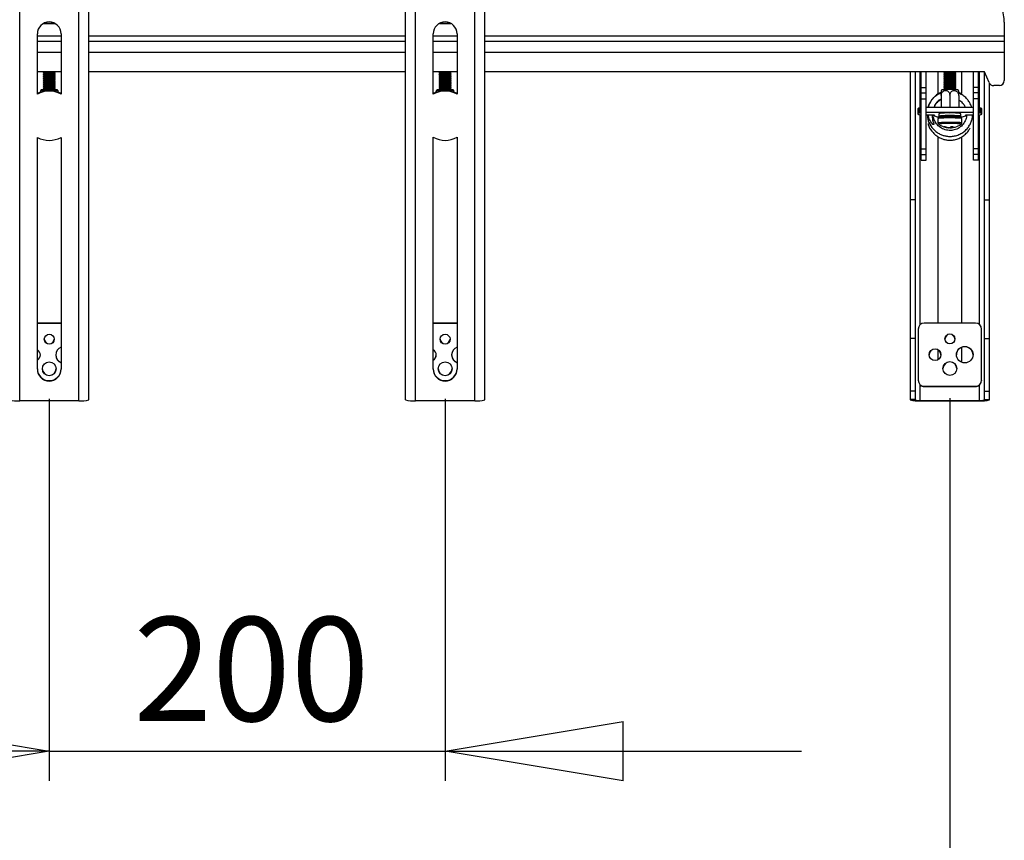
# Model space of a CAD drawing. Extents: x 5 to 292, y 5 to 205.
# Drawn here: x 49 to 82, y 75 to 103 of the extents above; entities that cross this region are included whole.
import ezdxf

# ---------------------------------------------------------------- set-up
doc = ezdxf.new("R2010")
doc.units = 0
doc.layers.get('0').update_dxf_attribs({"linetype": 'CONTINUOUS'})
doc.styles.add('SLDTEXTSTYLE0', font='TXT', dxfattribs={"width": 0.75})
doc.dimstyles.new('SLDDIMSTYLE1', dxfattribs={"dimtxt": 3.5, "dimasz": 6, "dimexe": 0, "dimexo": 0.0625, "dimgap": 0.875, "dimtad": 1, "dimlfac": 15, "dimrnd": 1e-09, "dimzin": 12, "dimtxsty": 'SLDTEXTSTYLE0', "dimblk1": 'CLOSED', "dimblk2": 'CLOSED', "dimsah": 1, "dimcen": 0.09, "dimazin": 3, "dimtfac": 1, "dimtofl": 0, "dimtmove": 0, "dimatfit": 3, "dimtolj": 1, "dimtzin": 12})
doc.dimstyles.new('SLDDIMSTYLE2', dxfattribs={"dimtxt": 3.5, "dimasz": 6, "dimexe": 0, "dimexo": 0.0625, "dimgap": 0.875, "dimtad": 1, "dimlfac": 15, "dimrnd": 1e-09, "dimzin": 12, "dimtxsty": 'SLDTEXTSTYLE0', "dimblk1": 'CLOSED', "dimblk2": 'CLOSED', "dimsah": 1, "dimcen": 0.09, "dimazin": 3, "dimtfac": 1, "dimtmove": 0, "dimatfit": 3, "dimtolj": 1, "dimtzin": 12})

# ---------------------------------------------------------------- blocks, each defined once
blk = doc.blocks.new('_CLOSED')
at = {"color": 0, "linetype": 'BYBLOCK'}
for p, q in [((-1, 0.166667), (0, 0)), ((-1, 0.166667), (-1, -0.166667)), ((0, 0), (-1, -0.166667)), ((0, 0), (-1, 0))]:
    blk.add_line(p, q, dxfattribs=at)
blk = doc.blocks.new('_D_1')
at = {"color": 7, "linetype": 'CONTINUOUS'}
for p, q in [((33.32, 90.066), (33.32, 68.015)), ((80.653, 90.066), (80.653, 68.015)), ((33.32, 69.015), (80.653, 69.015))]:
    blk.add_line(p, q, dxfattribs=at)
at = {"color": 7, "linetype": 'CONTINUOUS', "xscale": 6, "yscale": 6}
for p, rotation in [((33.32, 69.015), 179.9996797440239), ((80.653, 69.015), 359.999679744024)]:
    blk.add_blockref('_CLOSED', p, dxfattribs=dict(at, rotation=rotation))
at = {"color": 7, "linetype": 'CONTINUOUS', "insert": (53.155, 73.527), "char_height": 3.5, "attachment_point": 1, "rotation": 359.9997, "style": 'SLDTEXTSTYLE0'}
blk.add_mtext('710', dxfattribs=at)
blk = doc.blocks.new('_D_2')
at = {"color": 7, "linetype": 'CONTINUOUS'}
for p, q in [((50.32, 90.04), (50.32, 77.185)), ((63.653, 90.04), (63.654, 77.185)), ((50.32, 78.185), (38.32, 78.184)), ((50.32, 78.185), (63.654, 78.185)), ((63.654, 78.185), (75.654, 78.186))]:
    blk.add_line(p, q, dxfattribs=at)
at = {"color": 7, "linetype": 'CONTINUOUS', "xscale": 6, "yscale": 6}
for p, rotation in [((50.32, 78.185), 0.001999364010097683), ((63.654, 78.185), 180.0019993640101)]:
    blk.add_blockref('_CLOSED', p, dxfattribs=dict(at, rotation=rotation))
at = {"color": 7, "linetype": 'CONTINUOUS', "insert": (53.155, 82.697), "char_height": 3.5, "attachment_point": 1, "rotation": 0.002, "style": 'SLDTEXTSTYLE0'}
blk.add_mtext('200', dxfattribs=at)

msp = doc.modelspace()

# ---------------------------------------------------------------- linework, layer by layer
at = {"color": 7, "linetype": 'CONTINUOUS'}
for p, q in [((49.32437, 89.977), (49.32437, 125.83789)), ((51.31541, 89.977), (51.31541, 125.83789)), ((51.65541, 90.00686), (51.65541, 125.86775)), ((62.31771, 90.00703), (62.31771, 125.87004)), ((62.65771, 89.9774), (62.65771, 125.84041)), ((64.64874, 89.9774), (64.64874, 125.84041)), ((64.98874, 90.00703), (64.98874, 125.87004)), ((50.5195, 102.67438), (50.12028, 102.67438)), ((50.12958, 102.67955), (50.5102, 102.67955)), ((63.85483, 102.67438), (63.45162, 102.67438)), ((63.46079, 102.67955), (63.84566, 102.67955)), ((82.48656, 102.71653), (82.48656, 102.25753)), ((49.91989, 100.30134), (49.91989, 102.32908)), ((49.91989, 102.25753), (50.71989, 102.25753)), ((50.71989, 102.32908), (50.71989, 100.30134)), ((51.65541, 102.25753), (62.31771, 102.25753)), ((63.25322, 100.30235), (63.25322, 102.33021)), ((63.25322, 102.25753), (64.05322, 102.25753)), ((64.05322, 102.33021), (64.05322, 100.30235)), ((64.98874, 102.25753), (82.48656, 102.25753)), ((82.48656, 102.25753), (82.48656, 102.08419)), ((49.91989, 102.08419), (50.71989, 102.08419)), ((51.65541, 102.08419), (62.31771, 102.08419)), ((63.25322, 102.08419), (64.05322, 102.08419)), ((64.98874, 102.08419), (82.48656, 102.08419)), ((82.48656, 102.08419), (82.48656, 101.71086)), ((49.91989, 101.71086), (50.71989, 101.71086)), ((51.65541, 101.71086), (62.31771, 101.71086)), ((63.25322, 101.71086), (64.05322, 101.71086)), ((64.98874, 101.71086), (82.48656, 101.71086)), ((82.48656, 101.71086), (82.48656, 100.75416)), ((50.71989, 101.05416), (49.91989, 101.05416)), ((50.11989, 101.04567), (50.11989, 101.0308)), ((50.11989, 100.97913), (50.11989, 100.96426)), ((50.11989, 100.91259), (50.11989, 100.89772)), ((50.11989, 100.84604), (50.11989, 100.83117)), ((50.13131, 101.05416), (50.12065, 101.04674)), ((50.12065, 101.02973), (50.15748, 101.00409)), ((50.15623, 101.00496), (50.12065, 100.98019)), ((50.12065, 100.96319), (50.15748, 100.93755)), ((50.15623, 100.93842), (50.12065, 100.91365)), ((50.12065, 100.89665), (50.15748, 100.87101)), ((50.15623, 100.87188), (50.12065, 100.84711)), ((50.12065, 100.83011), (50.15748, 100.80447)), ((50.4823, 101.00409), (50.51912, 101.02973)), ((50.4823, 100.93755), (50.51912, 100.96319)), ((50.4823, 100.87101), (50.51912, 100.89665)), ((50.4823, 100.80447), (50.51912, 100.83011)), ((50.51912, 100.98019), (50.48355, 101.00496)), ((50.51912, 100.91365), (50.48355, 100.93842)), ((50.51912, 100.84711), (50.48355, 100.87188)), ((50.51912, 101.04674), (50.50847, 101.05416)), ((50.51989, 101.0308), (50.51989, 101.04567)), ((50.51989, 100.96426), (50.51989, 100.97913)), ((50.51989, 100.89772), (50.51989, 100.91259)), ((50.51989, 100.83117), (50.51989, 100.84604)), ((62.31771, 101.05416), (51.65541, 101.05416)), ((64.05322, 101.05416), (63.25322, 101.05416)), ((63.45322, 101.0483), (63.45322, 101.03343)), ((63.45408, 101.0323), (63.45322, 101.03343)), ((63.45322, 100.98176), (63.45322, 100.96689)), ((63.45408, 100.96575), (63.45322, 100.96689)), ((63.45322, 100.91521), (63.45322, 100.90034)), ((63.45408, 100.89921), (63.45322, 100.90034)), ((63.45322, 100.84867), (63.45322, 100.8338)), ((63.45408, 100.83267), (63.45322, 100.8338)), ((63.46087, 101.05416), (63.45399, 101.04936)), ((63.45408, 101.04717), (63.45399, 101.04936)), ((63.45399, 101.03236), (63.49081, 101.00672)), ((63.48956, 101.00759), (63.45399, 100.98282)), ((63.45408, 100.98062), (63.45399, 100.98282)), ((63.45399, 100.96582), (63.49081, 100.94018)), ((63.48956, 100.94105), (63.45399, 100.91628)), ((63.45408, 100.91408), (63.45399, 100.91628)), ((63.45399, 100.89928), (63.49081, 100.87364)), ((63.48956, 100.87451), (63.45399, 100.84974)), ((63.45408, 100.84754), (63.45399, 100.84974)), ((63.45399, 100.83273), (63.49081, 100.8071)), ((63.81563, 101.00672), (63.85246, 101.03236)), ((63.81563, 100.94018), (63.85246, 100.96582)), ((63.81563, 100.87364), (63.85246, 100.89928)), ((63.81563, 100.8071), (63.85246, 100.83273)), ((63.85246, 100.98282), (63.81688, 101.00759)), ((63.85246, 100.91628), (63.81688, 100.94105)), ((63.85246, 100.84974), (63.81688, 100.87451)), ((63.85246, 101.04936), (63.84558, 101.05416)), ((63.85322, 101.03343), (63.85322, 101.0483)), ((63.85322, 100.96689), (63.85322, 100.98176)), ((63.85322, 100.90034), (63.85322, 100.91521)), ((63.85322, 100.8338), (63.85322, 100.84867)), ((81.81989, 101.05416), (64.98874, 101.05416)), ((79.31771, 101.05416), (79.31771, 96.74667)), ((79.48437, 101.05416), (79.48437, 96.74667)), ((79.65771, 99.83068), (79.65771, 101.05416)), ((79.68656, 100.52771), (79.68656, 101.05416)), ((79.85322, 100.52771), (79.85322, 101.05416)), ((80.25322, 101.05416), (80.25322, 100.31597)), ((80.45322, 101.04567), (80.45322, 101.0308)), ((80.45322, 100.97913), (80.45322, 100.96426)), ((80.45322, 100.91259), (80.45322, 100.89772)), ((80.45322, 100.84604), (80.45322, 100.83117)), ((80.46464, 101.05416), (80.45399, 101.04674)), ((80.45399, 101.02973), (80.48956, 101.00496)), ((80.49081, 101.00583), (80.45399, 100.98019)), ((80.45399, 100.96319), (80.48956, 100.93842)), ((80.49081, 100.93929), (80.45399, 100.91365)), ((80.45399, 100.89665), (80.48956, 100.87188)), ((80.49081, 100.87275), (80.45399, 100.84711)), ((80.45399, 100.83011), (80.48956, 100.80534)), ((80.85246, 100.98019), (80.81563, 101.00583)), ((80.85246, 100.91365), (80.81563, 100.93929)), ((80.85246, 100.84711), (80.81563, 100.87275)), ((80.81688, 101.00496), (80.85246, 101.02973)), ((80.81688, 100.93842), (80.85246, 100.96319)), ((80.81688, 100.87188), (80.85246, 100.89665)), ((80.81688, 100.80534), (80.85246, 100.83011)), ((80.85246, 101.04674), (80.8418, 101.05416)), ((80.85322, 101.0308), (80.85322, 101.04567)), ((80.85322, 100.96426), (80.85322, 100.97913)), ((80.85322, 100.89772), (80.85322, 100.91259)), ((80.85322, 100.83117), (80.85322, 100.84604)), ((81.05322, 100.31597), (81.05322, 101.05416)), ((81.45322, 100.52771), (81.45322, 101.05416)), ((81.61989, 100.52771), (81.61989, 101.05416)), ((81.64874, 99.83068), (81.64874, 101.05416)), ((81.9766, 100.6885), (81.81989, 101.05416)), ((81.82207, 96.74667), (81.82207, 101.04906)), ((50.11989, 100.7795), (50.11989, 100.76463)), ((50.11989, 100.71296), (50.11989, 100.69809)), ((50.11989, 100.64642), (50.11989, 100.63155)), ((50.11989, 100.57987), (50.11989, 100.565)), ((50.11989, 100.51333), (50.11989, 100.49846)), ((50.15623, 100.80534), (50.12065, 100.78057)), ((50.12065, 100.76356), (50.15748, 100.73793)), ((50.15623, 100.73879), (50.12065, 100.71403)), ((50.12065, 100.69702), (50.15748, 100.67138)), ((50.15623, 100.67225), (50.12065, 100.64748)), ((50.12065, 100.63048), (50.15748, 100.60484)), ((50.15623, 100.60571), (50.12065, 100.58094)), ((50.12065, 100.56394), (50.15748, 100.5383)), ((50.15623, 100.53917), (50.12065, 100.5144)), ((50.12065, 100.49739), (50.15748, 100.47176)), ((50.4823, 100.73793), (50.51912, 100.76356)), ((50.4823, 100.67138), (50.51912, 100.69702)), ((50.4823, 100.60484), (50.51912, 100.63048)), ((50.4823, 100.5383), (50.51912, 100.56394)), ((50.4823, 100.47176), (50.51912, 100.49739)), ((50.51912, 100.78057), (50.48355, 100.80534)), ((50.51912, 100.71403), (50.48355, 100.73879)), ((50.51912, 100.64748), (50.48355, 100.67225)), ((50.51912, 100.58094), (50.48355, 100.60571)), ((50.51912, 100.5144), (50.48355, 100.53917)), ((50.51989, 100.76463), (50.51989, 100.7795)), ((50.51989, 100.69809), (50.51989, 100.71296)), ((50.51989, 100.63155), (50.51989, 100.64642)), ((50.51989, 100.565), (50.51989, 100.57987)), ((50.51989, 100.49846), (50.51989, 100.51333)), ((63.45322, 100.78213), (63.45322, 100.76726)), ((63.45408, 100.76613), (63.45322, 100.76726)), ((63.45322, 100.71559), (63.45322, 100.70072)), ((63.45408, 100.69958), (63.45322, 100.70072)), ((63.45322, 100.64904), (63.45322, 100.63417)), ((63.45408, 100.63304), (63.45322, 100.63417)), ((63.45322, 100.5825), (63.45322, 100.56763)), ((63.45408, 100.5665), (63.45322, 100.56763)), ((63.45322, 100.51596), (63.45322, 100.50109)), ((63.45408, 100.49996), (63.45322, 100.50109)), ((63.48956, 100.80796), (63.45399, 100.7832)), ((63.45408, 100.781), (63.45399, 100.7832)), ((63.45399, 100.76619), (63.49081, 100.74055)), ((63.48956, 100.74142), (63.45399, 100.71665)), ((63.45408, 100.71445), (63.45399, 100.71665)), ((63.45399, 100.69965), (63.49081, 100.67401)), ((63.48956, 100.67488), (63.45399, 100.65011)), ((63.45408, 100.64791), (63.45399, 100.65011)), ((63.45399, 100.63311), (63.49081, 100.60747)), ((63.48956, 100.60834), (63.45399, 100.58357)), ((63.45408, 100.58137), (63.45399, 100.58357)), ((63.45399, 100.56657), (63.49081, 100.54093)), ((63.48956, 100.5418), (63.45399, 100.51703)), ((63.45408, 100.51483), (63.45399, 100.51703)), ((63.45399, 100.50002), (63.49081, 100.47438)), ((63.81563, 100.74055), (63.85246, 100.76619)), ((63.81563, 100.67401), (63.85246, 100.69965)), ((63.81563, 100.60747), (63.85246, 100.63311)), ((63.81563, 100.54093), (63.85246, 100.56657)), ((63.81563, 100.47438), (63.85246, 100.50002)), ((63.85246, 100.7832), (63.81688, 100.80796)), ((63.85246, 100.71665), (63.81688, 100.74142)), ((63.85246, 100.65011), (63.81688, 100.67488)), ((63.85246, 100.58357), (63.81688, 100.60834)), ((63.85246, 100.51703), (63.81688, 100.5418)), ((63.85322, 100.76726), (63.85322, 100.78213)), ((63.85322, 100.70072), (63.85322, 100.71559)), ((63.85322, 100.63417), (63.85322, 100.64904)), ((63.85322, 100.56763), (63.85322, 100.5825)), ((63.85322, 100.50109), (63.85322, 100.51596)), ((79.68656, 100.52771), (79.85322, 100.52771)), ((79.68656, 100.33967), (79.68656, 100.52771)), ((79.85322, 100.33967), (79.85322, 100.52771)), ((80.45322, 100.7795), (80.45322, 100.76463)), ((80.45322, 100.71296), (80.45322, 100.69809)), ((80.45322, 100.64642), (80.45322, 100.63155)), ((80.45322, 100.57987), (80.45322, 100.565)), ((80.45322, 100.51333), (80.45322, 100.49846)), ((80.49081, 100.80621), (80.45399, 100.78057)), ((80.45399, 100.76356), (80.48956, 100.73879)), ((80.49081, 100.73966), (80.45399, 100.71403)), ((80.45399, 100.69702), (80.48956, 100.67225)), ((80.49081, 100.67312), (80.45399, 100.64748)), ((80.45399, 100.63048), (80.48956, 100.60571)), ((80.49081, 100.60658), (80.45399, 100.58094)), ((80.45399, 100.56394), (80.48956, 100.53917)), ((80.49081, 100.54004), (80.45399, 100.5144)), ((80.45399, 100.49739), (80.48956, 100.47263)), ((80.85246, 100.78057), (80.81563, 100.80621)), ((80.85246, 100.71403), (80.81563, 100.73966)), ((80.85246, 100.64748), (80.81563, 100.67312)), ((80.85246, 100.58094), (80.81563, 100.60658)), ((80.85246, 100.5144), (80.81563, 100.54004)), ((80.81688, 100.73879), (80.85246, 100.76356)), ((80.81688, 100.67225), (80.85246, 100.69702)), ((80.81688, 100.60571), (80.85246, 100.63048)), ((80.81688, 100.53917), (80.85246, 100.56394)), ((80.81688, 100.47263), (80.85246, 100.49739)), ((80.85322, 100.76463), (80.85322, 100.7795)), ((80.85322, 100.69809), (80.85322, 100.71296)), ((80.85322, 100.63155), (80.85322, 100.64642)), ((80.85322, 100.565), (80.85322, 100.57987)), ((80.85322, 100.49846), (80.85322, 100.51333)), ((81.61989, 100.52771), (81.45322, 100.52771)), ((81.45322, 100.33967), (81.45322, 100.52771)), ((81.61989, 100.33967), (81.61989, 100.52771)), ((81.98874, 96.74667), (81.98874, 100.66537)), ((82.31989, 100.58749), (82.12979, 100.58749)), ((50.11989, 100.44679), (50.11989, 100.43802)), ((50.15623, 100.47263), (50.12065, 100.44786)), ((50.51912, 100.44786), (50.48355, 100.47263)), ((50.51989, 100.43802), (50.51989, 100.44679)), ((63.45322, 100.44942), (63.45322, 100.44093)), ((63.48956, 100.47525), (63.45399, 100.45048)), ((63.45408, 100.44829), (63.45399, 100.45048)), ((63.85246, 100.45048), (63.81688, 100.47525)), ((63.89215, 100.44935), (63.84915, 100.45279)), ((63.85322, 100.44093), (63.85322, 100.44942)), ((79.68656, 100.33967), (79.85322, 100.33967)), ((79.68656, 100.14649), (79.68656, 100.33967)), ((79.85322, 100.14649), (79.85322, 100.33967)), ((80.35656, 100.24885), (80.35656, 99.84696)), ((80.49081, 100.47349), (80.45686, 100.44985)), ((80.65322, 100.25931), (80.65322, 99.84696)), ((80.84959, 100.44985), (80.81563, 100.47349)), ((80.94989, 100.24885), (80.94989, 99.84696)), ((81.61989, 100.33967), (81.45322, 100.33967)), ((81.45322, 100.14649), (81.45322, 100.33967)), ((81.61989, 100.14649), (81.61989, 100.33967)), ((79.61457, 99.66267), (79.61457, 99.82903)), ((79.64732, 99.66433), (79.64732, 99.83068)), ((79.68656, 99.83068), (79.64732, 99.83068)), ((79.68656, 100.14649), (79.85322, 100.14649)), ((79.68656, 98.46227), (79.68656, 100.14649)), ((79.85322, 99.84696), (79.85322, 100.14649)), ((79.85322, 99.68061), (79.85322, 99.84696)), ((81.45322, 99.84696), (79.85322, 99.84696)), ((81.61989, 100.14649), (81.45322, 100.14649)), ((81.45322, 99.84696), (81.45322, 100.14649)), ((81.45322, 99.68061), (81.45322, 99.84696)), ((81.61989, 98.46227), (81.61989, 100.14649)), ((81.65912, 99.83068), (81.61989, 99.83068)), ((81.65912, 99.66433), (81.65912, 99.83068)), ((81.69187, 99.66267), (81.69187, 99.82903)), ((79.57322, 99.80221), (79.57322, 99.63585)), ((79.68656, 99.66433), (79.64732, 99.66433)), ((79.64732, 99.60738), (79.68656, 99.60738)), ((79.65771, 92.54644), (79.65771, 99.60738)), ((81.45322, 99.68061), (79.85322, 99.68061)), ((79.85322, 99.68061), (79.85322, 99.67696)), ((79.85322, 98.46227), (79.85322, 99.67696)), ((79.85322, 99.60738), (80.11995, 99.60738)), ((80.11995, 99.60738), (80.11983, 99.56962)), ((80.11983, 99.56962), (80.11983, 99.60738)), ((80.13183, 99.56368), (80.22788, 99.54028)), ((80.28322, 99.63952), (80.28322, 99.56632)), ((80.35721, 99.53412), (80.47964, 99.53412)), ((80.45322, 99.57141), (80.45322, 99.56687)), ((80.45322, 99.5152), (80.45322, 99.49564)), ((80.45399, 99.5658), (80.48956, 99.54103)), ((80.49081, 99.5419), (80.45399, 99.51626)), ((80.85246, 99.51626), (80.81563, 99.5419)), ((80.81688, 99.54103), (80.85246, 99.5658)), ((80.82681, 99.53412), (80.94912, 99.53412)), ((80.85322, 99.56687), (80.85322, 99.57141)), ((80.85322, 99.49564), (80.85322, 99.5152)), ((81.02322, 99.56632), (81.02322, 99.63952)), ((81.07845, 99.54028), (81.17451, 99.56368)), ((81.1865, 99.60738), (81.45322, 99.60738)), ((81.1865, 99.56962), (81.1865, 99.60738)), ((81.45322, 99.67696), (81.45322, 99.68061)), ((81.45322, 98.46227), (81.45322, 99.67696)), ((81.65912, 99.66433), (81.61989, 99.66433)), ((81.61989, 99.60738), (81.65912, 99.60738)), ((81.64874, 92.54644), (81.64874, 99.60738)), ((81.73322, 99.63585), (81.73322, 99.80221)), ((80.25322, 99.47449), (80.25322, 99.326)), ((80.27432, 99.28553), (80.2754, 99.28455)), ((80.60417, 99.17694), (80.60342, 99.16935)), ((80.67281, 99.1675), (80.67191, 99.19081)), ((80.69914, 99.211), (80.70302, 99.17174)), ((81.03001, 99.28393), (81.03105, 99.28455)), ((81.05322, 99.326), (81.05322, 99.47449)), ((49.91989, 91.03954), (49.91989, 98.84487)), ((50.71989, 98.84487), (50.71989, 91.03954)), ((63.25322, 91.04001), (63.25322, 98.8458)), ((64.05322, 98.8458), (64.05322, 91.04001)), ((80.25322, 98.85951), (80.25322, 92.5933)), ((81.05322, 92.5933), (81.05322, 98.85951)), ((79.68656, 98.46227), (79.85322, 98.46227)), ((79.68656, 98.26908), (79.68656, 98.46227)), ((79.68656, 98.26908), (79.85322, 98.26908)), ((79.68656, 98.08104), (79.68656, 98.26908)), ((79.85322, 98.26908), (79.85322, 98.46227)), ((79.85322, 98.08104), (79.85322, 98.26908)), ((81.61989, 98.46227), (81.45322, 98.46227)), ((81.45322, 98.26908), (81.45322, 98.46227)), ((81.61989, 98.26908), (81.45322, 98.26908)), ((81.45322, 98.08104), (81.45322, 98.26908)), ((81.61989, 98.26908), (81.61989, 98.46227)), ((81.61989, 98.08104), (81.61989, 98.26908)), ((79.68656, 98.08104), (79.85322, 98.08104)), ((81.61989, 98.08104), (81.45322, 98.08104)), ((79.48437, 96.74667), (79.31771, 96.74667)), ((79.31771, 96.74667), (79.31771, 92.0707)), ((79.48437, 96.74667), (79.48437, 92.0707)), ((81.82207, 96.74667), (81.98874, 96.74667)), ((81.82207, 92.0707), (81.82207, 96.74667)), ((81.98874, 92.0707), (81.98874, 96.74667)), ((50.71989, 92.5933), (49.91989, 92.5933)), ((50.71989, 92.58159), (49.91989, 92.58159)), ((64.05322, 92.59365), (63.25322, 92.59365)), ((64.05322, 92.58203), (63.25322, 92.58203)), ((81.51989, 92.5933), (79.78656, 92.5933)), ((79.58656, 92.39407), (79.58656, 90.66743)), ((81.71989, 90.66743), (81.71989, 92.39407)), ((79.48437, 92.0707), (79.31771, 92.0707)), ((79.31771, 92.0707), (79.31771, 90.30629)), ((79.48437, 92.0707), (79.48437, 90.30629)), ((81.82207, 92.0707), (81.98874, 92.0707)), ((81.82207, 90.30629), (81.82207, 92.0707)), ((81.98874, 90.30629), (81.98874, 92.0707)), ((80.25322, 91.69158), (80.25322, 91.35822)), ((81.05322, 91.27023), (81.05322, 91.77956)), ((79.58656, 90.66743), (79.58656, 90.65707)), ((81.71989, 90.66743), (81.71989, 90.65707)), ((79.48437, 90.30629), (79.31771, 90.30629)), ((79.31771, 90.30629), (79.31771, 90.0165)), ((79.48437, 90.30629), (79.48437, 90.0165)), ((79.65771, 89.99163), (79.65771, 90.50335)), ((79.78656, 90.46821), (81.51989, 90.46821)), ((79.78656, 90.46821), (79.78656, 90.4565)), ((79.78656, 90.4565), (81.51989, 90.4565)), ((81.51989, 90.46821), (81.51989, 90.4565)), ((81.64874, 89.99163), (81.64874, 90.50335)), ((81.82207, 90.30629), (81.98874, 90.30629)), ((81.82207, 90.0165), (81.82207, 90.30629)), ((81.98874, 90.0165), (81.98874, 90.30629)), ((51.31541, 89.977), (49.32437, 89.977)), ((64.64874, 89.9774), (62.65771, 89.9774)), ((79.48437, 90.0165), (79.31771, 90.0165)), ((79.31771, 90.0165), (79.31771, 90.00686)), ((79.48437, 90.00686), (79.31771, 90.00686)), ((79.48437, 90.0165), (79.48437, 90.00686)), ((79.65771, 89.99163), (79.65771, 89.977)), ((79.65771, 89.99163), (81.64874, 89.99163)), ((79.65771, 89.977), (81.64874, 89.977)), ((81.64874, 89.99163), (81.64874, 89.977)), ((81.82207, 90.0165), (81.98874, 90.0165)), ((81.82207, 90.00686), (81.82207, 90.0165)), ((81.82207, 90.00686), (81.98874, 90.00686)), ((81.98874, 90.00686), (81.98874, 90.0165))]:
    msp.add_line(p, q, dxfattribs=at)
at = {"color": 7, "linetype": 'CONTINUOUS', "flags": 128}
for points in [[(80.85246, 101.02973), (80.85195, 101.03218), (80.83226, 101.03624), (80.79097, 101.03965), (80.73307, 101.04199), (80.66554, 101.04299), (80.59653, 101.04251), (80.53435, 101.04062), (80.48651, 101.03754), (80.45877, 101.03366), (80.45399, 101.02973)], [(80.85246, 100.96319), (80.85195, 100.96563), (80.83226, 100.9697), (80.79097, 100.97311), (80.73307, 100.97545), (80.66554, 100.97644), (80.59653, 100.97597), (80.53435, 100.97408), (80.48651, 100.971), (80.45877, 100.96711), (80.45399, 100.96319)], [(80.85246, 100.89665), (80.85195, 100.89909), (80.83226, 100.90316), (80.79097, 100.90657), (80.73307, 100.90891), (80.66554, 100.9099), (80.59653, 100.90942), (80.53435, 100.90753), (80.48651, 100.90446), (80.45877, 100.90057), (80.45399, 100.89665)], [(80.85246, 100.83011), (80.85195, 100.83255), (80.83226, 100.83661), (80.79097, 100.84003), (80.73307, 100.84237), (80.66554, 100.84336), (80.59653, 100.84288), (80.53435, 100.84099), (80.48651, 100.83792), (80.45877, 100.83403), (80.45399, 100.83011)], [(80.85246, 100.76356), (80.85195, 100.76601), (80.83226, 100.77007), (80.79097, 100.77348), (80.73307, 100.77583), (80.66554, 100.77682), (80.59653, 100.77634), (80.53435, 100.77445), (80.48651, 100.77138), (80.45877, 100.76749), (80.45399, 100.76356)], [(80.85246, 100.69702), (80.85195, 100.69946), (80.83226, 100.70353), (80.79097, 100.70694), (80.73307, 100.70928), (80.66554, 100.71027), (80.59653, 100.7098), (80.53435, 100.70791), (80.48651, 100.70483), (80.45877, 100.70095), (80.45399, 100.69702)], [(80.85246, 100.63048), (80.85195, 100.63292), (80.83226, 100.63699), (80.79097, 100.6404), (80.73307, 100.64274), (80.66554, 100.64373), (80.59653, 100.64325), (80.53435, 100.64136), (80.48651, 100.63829), (80.45877, 100.6344), (80.45399, 100.63048)], [(80.85246, 100.56394), (80.85195, 100.56638), (80.83226, 100.57045), (80.79097, 100.57386), (80.73307, 100.5762), (80.66554, 100.57719), (80.59653, 100.57671), (80.53435, 100.57482), (80.48651, 100.57175), (80.45877, 100.56786), (80.45399, 100.56394)], [(80.85246, 100.49739), (80.85195, 100.49984), (80.83226, 100.5039), (80.79097, 100.50731), (80.73307, 100.50966), (80.66554, 100.51065), (80.59653, 100.51017), (80.53435, 100.50828), (80.48651, 100.50521), (80.45877, 100.50132), (80.45399, 100.49739)], [(50.12352, 100.44985), (50.10419, 100.44852), (50.06307, 100.44418), (50.04477, 100.43928), (50.05091, 100.43428), (50.08096, 100.4296), (50.13223, 100.42568), (50.20018, 100.42285), (50.27877, 100.42137), (50.36101, 100.42137), (50.4396, 100.42285), (50.50754, 100.42568), (50.55882, 100.4296), (50.58887, 100.43428), (50.59501, 100.43928), (50.57671, 100.44418), (50.53559, 100.44852), (50.51625, 100.44985)], [(63.4573, 100.45279), (63.41429, 100.44935), (63.38425, 100.44468), (63.3781, 100.43967), (63.3964, 100.43478), (63.43752, 100.43043), (63.49781, 100.42701), (63.5719, 100.42484), (63.65322, 100.42409), (63.73454, 100.42484), (63.80864, 100.42701), (63.86893, 100.43043), (63.91005, 100.43478), (63.92835, 100.43967), (63.9222, 100.44468), (63.89215, 100.44935), (63.89215, 100.44935)], [(63.48002, 100.43483), (63.45626, 100.43881), (63.45322, 100.44093)], [(80.25322, 100.31597), (80.34761, 100.36002), (80.35279, 100.36203)], [(80.9536, 100.36205), (80.95883, 100.36002), (81.05322, 100.31597)], [(79.61457, 99.82903), (79.59651, 99.82237), (79.58358, 99.81568), (79.57581, 99.80895), (79.57322, 99.80221)], [(81.73322, 99.80221), (81.73063, 99.80895), (81.72286, 99.81568), (81.70993, 99.82237), (81.69187, 99.82903)], [(79.61457, 99.66267), (79.59651, 99.65602), (79.58358, 99.64932), (79.57581, 99.64259), (79.57322, 99.63585), (79.57581, 99.62911), (79.58358, 99.62238), (79.59651, 99.61569), (79.61457, 99.60903)], [(81.05322, 99.47449), (81.05153, 99.47673), (81.02989, 99.48271), (80.98457, 99.48817), (80.91844, 99.49277), (80.83564, 99.49622), (80.74138, 99.49831), (80.64158, 99.4989), (80.54251, 99.49796), (80.4504, 99.49554), (80.37103, 99.4918), (80.30939, 99.48697), (80.26936, 99.48136), (80.25345, 99.47531), (80.25322, 99.47449)], [(80.48201, 99.5463), (80.46822, 99.54676), (80.39159, 99.55035), (80.33279, 99.55503), (80.29583, 99.56047), (80.28322, 99.56632), (80.29583, 99.57217), (80.33279, 99.57761), (80.39159, 99.58229), (80.46822, 99.58588), (80.55746, 99.58814), (80.65322, 99.58891)], [(80.84423, 99.56008), (80.86326, 99.56307), (80.86915, 99.56741), (80.85164, 99.57163), (80.81263, 99.57528), (80.75634, 99.57795), (80.68888, 99.57937), (80.61756, 99.57937), (80.5501, 99.57795), (80.49382, 99.57528), (80.4548, 99.57163), (80.4373, 99.56741), (80.44319, 99.56307), (80.46221, 99.56008)], [(80.85246, 99.5658), (80.85195, 99.56824), (80.83226, 99.57231), (80.79097, 99.57572), (80.73307, 99.57806), (80.66554, 99.57906), (80.59653, 99.57858), (80.53435, 99.57669), (80.48651, 99.57361), (80.45877, 99.56973), (80.45399, 99.5658)], [(80.65322, 99.58891), (80.74899, 99.58814), (80.83822, 99.58588), (80.91485, 99.58229), (80.97365, 99.57761), (81.01061, 99.57217), (81.02322, 99.56632), (81.01061, 99.56047), (80.97365, 99.55503), (80.91485, 99.55035), (80.83822, 99.54676), (80.82444, 99.5463)], [(81.69187, 99.60903), (81.70993, 99.61569), (81.72286, 99.62238), (81.73063, 99.62911), (81.73322, 99.63585), (81.73063, 99.64259), (81.72286, 99.64932), (81.70993, 99.65602), (81.69187, 99.66267)], [(81.05322, 99.326), (81.05153, 99.32824), (81.02989, 99.33422), (80.98457, 99.33968), (80.91844, 99.34428), (80.83564, 99.34773), (80.74138, 99.34982), (80.64158, 99.35041), (80.54251, 99.34947), (80.4504, 99.34705), (80.37103, 99.34331), (80.30939, 99.33848), (80.26936, 99.33287), (80.25345, 99.32682), (80.25322, 99.32599)], [(81.03105, 99.28455), (81.03093, 99.28873), (81.0104, 99.29439), (80.96743, 99.29957), (80.90472, 99.30394), (80.8262, 99.30721), (80.73682, 99.30919), (80.64218, 99.30975), (80.54824, 99.30885), (80.46089, 99.30656), (80.38563, 99.30301), (80.32718, 99.29843), (80.28922, 99.29311), (80.27413, 99.28738), (80.27432, 99.28553)]]:
    msp.add_lwpolyline(points, dxfattribs=at)
at = {"color": 7, "linetype": 'CONTINUOUS'}
for centre, radius in [((50.3203, 92.05048), 0.16625), ((63.65363, 92.05089), 0.16626), ((80.65363, 92.06219), 0.16625), ((80.15381, 91.53091), 0.19941), ((81.15397, 91.53096), 0.27925), ((50.32052, 91.05437), 0.2327), ((63.65384, 91.05472), 0.23271), ((80.65385, 91.06608), 0.2327)]:
    msp.add_circle(centre, radius, dxfattribs=at)
for centre, radius, start, end in [((81.15322, 102.71653), 1.33333, 0, 21.837033), ((50.31989, 102.32783), 0.4, 0.178509, 179.821491), ((63.65322, 102.32899), 0.4, 0.17579, 179.82421), ((50.30595, 102.17857), 1.16276, 260.792077, 274.626584), ((50.30595, 102.11203), 1.16276, 260.792077, 274.626584), ((50.30595, 102.04549), 1.16276, 260.792077, 274.626584), ((50.30595, 101.97895), 1.16276, 260.792077, 274.626584), ((50.30516, 102.06413), 1.03399, 259.720859, 275.248136), ((50.30516, 101.99759), 1.03399, 259.720859, 275.248136), ((50.30516, 101.93104), 1.03399, 259.720859, 275.248136), ((50.30516, 101.8645), 1.03399, 259.720859, 275.248136), ((50.30958, 102.05686), 1.0637, 261.778712, 274.064679), ((50.30958, 101.99032), 1.0637, 261.778712, 274.064679), ((50.30958, 101.92377), 1.0637, 261.778712, 274.064679), ((50.40029, 101.39307), 0.39753, 267.792709, 281.905317), ((50.40029, 101.32653), 0.39753, 267.792709, 281.905317), ((50.40029, 101.25998), 0.39753, 267.792709, 281.905317), ((50.43393, 101.28892), 0.25673, 262.346697, 289.38082), ((50.42994, 101.34584), 0.32762, 264.7109, 285.934941), ((50.43393, 101.22237), 0.25673, 262.346697, 289.38082), ((50.42994, 101.27929), 0.32762, 264.7109, 285.934941), ((50.43393, 101.15583), 0.25673, 262.346697, 289.38082), ((50.42994, 101.21275), 0.32762, 264.7109, 285.934941), ((50.43393, 101.08929), 0.25673, 262.346697, 289.38082), ((50.42994, 101.14621), 0.32762, 264.7109, 285.934941), ((63.64648, 102.27927), 1.24703, 261.124835, 279.50747), ((63.64994, 102.34393), 1.32617, 261.507356, 278.817552), ((63.64648, 102.21272), 1.24703, 261.124835, 279.50747), ((63.64994, 102.27738), 1.32617, 261.507356, 278.817552), ((63.64648, 102.14618), 1.24703, 261.124835, 279.50747), ((63.64994, 102.21084), 1.32617, 261.507356, 278.817552), ((63.64648, 102.07964), 1.24703, 261.124835, 279.50747), ((63.64994, 102.1443), 1.32617, 261.507356, 278.817552), ((63.65307, 102.193), 1.19737, 262.215693, 277.80306), ((63.65307, 102.12646), 1.19737, 262.215693, 277.80306), ((63.65307, 102.05992), 1.19737, 262.215693, 277.80306), ((80.50388, 100.90049), 0.15377, 87.94036, 109.235297), ((80.65322, 99.89324), 1.10416, 79.564187, 100.435813), ((80.65322, 99.82669), 1.10416, 79.564187, 100.435813), ((80.65322, 99.76015), 1.10416, 79.564187, 100.435813), ((80.65322, 99.81839), 1.19849, 82.211782, 97.788218), ((80.65322, 99.75185), 1.19849, 82.211782, 97.788218), ((80.65322, 99.68531), 1.19849, 82.211782, 97.788218), ((80.65322, 99.61877), 1.19849, 82.211782, 97.788218), ((80.81006, 100.95015), 0.10481, 65.685014, 97.139329), ((50.30595, 101.9124), 1.16276, 260.792077, 274.626584), ((50.30595, 101.84586), 1.16276, 260.792077, 274.626584), ((50.30595, 101.77932), 1.16276, 260.792077, 274.626584), ((50.30595, 101.71278), 1.16276, 260.792077, 274.626584), ((50.30595, 101.64624), 1.16276, 260.792077, 274.626584), ((50.30516, 101.79796), 1.03399, 259.720859, 275.248136), ((50.30516, 101.73142), 1.03399, 259.720859, 275.248136), ((50.30516, 101.66487), 1.03399, 259.720859, 275.248136), ((50.30516, 101.59833), 1.03399, 259.720859, 275.248136), ((50.30516, 101.53179), 1.03399, 259.720859, 275.248136), ((50.30958, 101.85723), 1.0637, 261.778712, 274.064679), ((50.30958, 101.79069), 1.0637, 261.778712, 274.064679), ((50.30958, 101.72415), 1.0637, 261.778712, 274.064679), ((50.30958, 101.6576), 1.0637, 261.778712, 274.064679), ((50.30958, 101.59106), 1.0637, 261.778712, 274.064679), ((50.40029, 101.19344), 0.39753, 267.792709, 281.905317), ((50.40029, 101.1269), 0.39753, 267.792709, 281.905317), ((50.40029, 101.06036), 0.39753, 267.792709, 281.905317), ((50.40029, 100.99381), 0.39753, 267.792709, 281.905317), ((50.40029, 100.92727), 0.39753, 267.792709, 281.905317), ((50.43393, 101.02275), 0.25673, 262.346697, 289.38082), ((50.42994, 101.07967), 0.32762, 264.7109, 285.934941), ((50.43393, 100.9562), 0.25673, 262.346697, 289.38082), ((50.42994, 101.01312), 0.32762, 264.7109, 285.934941), ((50.43393, 100.88966), 0.25673, 262.346697, 289.38082), ((50.42994, 100.94658), 0.32762, 264.7109, 285.934941), ((50.43393, 100.82312), 0.25673, 262.346697, 289.38082), ((50.42994, 100.88004), 0.32762, 264.7109, 285.934941), ((50.43393, 100.75658), 0.25673, 262.346697, 289.38082), ((50.42994, 100.8135), 0.32762, 264.7109, 285.934941), ((63.64648, 102.0131), 1.24703, 261.124835, 279.50747), ((63.64994, 102.07776), 1.32617, 261.507356, 278.817552), ((63.64648, 101.94656), 1.24703, 261.124835, 279.50747), ((63.64994, 102.01121), 1.32617, 261.507356, 278.817552), ((63.64648, 101.88001), 1.24703, 261.124835, 279.50747), ((63.64994, 101.94467), 1.32617, 261.507356, 278.817552), ((63.64648, 101.81347), 1.24703, 261.124835, 279.50747), ((63.64994, 101.87813), 1.32617, 261.507356, 278.817552), ((63.64648, 101.74693), 1.24703, 261.124835, 279.50747), ((63.64994, 101.81159), 1.32617, 261.507356, 278.817552), ((63.65307, 101.99338), 1.19737, 262.215693, 277.80306), ((63.65307, 101.92684), 1.19737, 262.215693, 277.80306), ((63.65307, 101.86029), 1.19737, 262.215693, 277.80306), ((63.65307, 101.79375), 1.19737, 262.215693, 277.80306), ((63.65307, 101.72721), 1.19737, 262.215693, 277.80306), ((80.65322, 99.69361), 1.10416, 79.564187, 100.435813), ((80.65322, 99.62707), 1.10416, 79.564187, 100.435813), ((80.65322, 99.56053), 1.10416, 79.564187, 100.435813), ((80.65322, 99.49398), 1.10416, 79.564187, 100.435813), ((80.65322, 99.42744), 1.10416, 79.564187, 100.435813), ((80.65322, 99.55222), 1.19849, 82.211782, 97.788218), ((80.65322, 99.48568), 1.19849, 82.211782, 97.788218), ((80.65322, 99.41914), 1.19849, 82.211782, 97.788218), ((80.65322, 99.3526), 1.19849, 82.211782, 97.788218), ((80.65322, 99.28606), 1.19849, 82.211782, 97.788218), ((82.12979, 100.75416), 0.16667, 203.198584, 270.000007), ((82.31989, 100.75416), 0.16667, 270, 0), ((50.31989, 99.58175), 0.83611, 61.418694, 118.581305), ((50.31989, 99.56712), 0.83611, 61.418694, 118.581305), ((50.26045, 101.09637), 0.67319, 257.947728, 275.065296), ((50.30516, 101.46525), 1.03399, 259.720859, 275.248136), ((50.30958, 101.52452), 1.0637, 261.778712, 274.064679), ((50.3712, 101.22945), 0.80527, 266.346643, 280.640333), ((50.40029, 100.86073), 0.39753, 267.792709, 281.905317), ((50.43393, 100.69004), 0.25673, 262.346697, 289.38082), ((63.65322, 99.5827), 0.83607, 61.417111, 118.582888), ((63.65322, 99.56818), 0.83607, 61.417111, 118.582888), ((63.64648, 101.68039), 1.24703, 261.124835, 279.50747), ((63.64207, 101.93877), 1.51265, 263.850068, 278.024243), ((63.65307, 101.66067), 1.19737, 262.215693, 277.80306), ((80.57708, 99.38954), 1.06804, 85.91205, 100.763891), ((80.65322, 98.63161), 1.82865, 83.954815, 96.045185), ((80.7293, 99.38747), 1.07011, 79.254867, 94.076972), ((79.64106, 99.62972), 0.20106, 88.216241, 97.570764), ((81.66538, 99.62972), 0.20106, 82.429253, 91.783743), ((79.64106, 99.46337), 0.20106, 88.216241, 97.570764), ((79.64106, 99.80834), 0.20106, 262.429253, 271.783743), ((80.13198, 99.57908), 0.0154, 217.917683, 269.42749), ((80.33457, 100.41936), 0.88553, 263.079886, 271.465172), ((80.56107, 98.12997), 1.5349, 86.557891, 100.429085), ((80.65322, 98.42931), 1.10416, 79.564187, 100.435813), ((80.65322, 98.35446), 1.19849, 82.211782, 97.788218), ((80.74538, 98.12997), 1.5349, 79.570915, 93.442109), ((80.97176, 100.41936), 0.88553, 268.534828, 276.920114), ((81.17435, 99.57908), 0.0154, 270.572475, 322.082436), ((81.66538, 99.46337), 0.20106, 82.429253, 91.783743), ((81.66538, 99.80834), 0.20106, 268.216258, 277.570745), ((80.65322, 99.83382), 0.66667, 235.476936, 264.940975), ((80.44582, 99.35555), 0.15163, 272.556709, 283.403853), ((80.65365, 99.73253), 0.56542, 249.169118, 264.903533), ((80.68613, 99.76144), 0.59019, 249.658488, 264.897483), ((80.58126, 99.34172), 0.1761, 287.302557, 313.204309), ((80.67359, 99.28348), 0.11598, 250.675771, 269.610885), ((80.65285, 99.73087), 0.56372, 272.029308, 279.518034), ((80.75348, 99.92952), 0.71803, 265.874611, 271.07971), ((80.65784, 99.3155), 0.15069, 287.447726, 316.422121), ((80.68389, 99.72544), 0.55403, 271.978685, 285.666226), ((80.65322, 99.83382), 0.66667, 285.689006, 304.523064), ((50.31989, 99.57909), 0.83611, 241.418694, 298.581305), ((63.65322, 99.57997), 0.83607, 241.417111, 298.582888), ((79.78617, 92.39368), 0.19961, 89.889303, 179.888874), ((81.52027, 92.39368), 0.19961, 0.111126, 90.110697), ((80.65322, 92.04977), 0.16669, 2.199416, 177.800584), ((50.31989, 92.06257), 0.16669, 182.199416, 357.800584), ((63.65322, 92.06288), 0.16669, 182.18118, 357.81882), ((49.8208, 91.5189), 0.19909, 0.041628, 60.150662), ((50.81862, 91.51904), 0.2786, 110.755235, 249.244765), ((63.15412, 91.51928), 0.19911, 0.040991, 60.148367), ((64.15197, 91.51942), 0.27863, 110.757819, 249.242181), ((80.15322, 91.51843), 0.20002, 1.851878, 178.148122), ((81.15322, 91.51823), 0.28002, 1.36477, 178.63523), ((49.82079, 91.53091), 0.19911, 299.850512, 358.26995), ((49.8208, 91.51919), 0.19909, 299.849338, 359.958372), ((50.81891, 91.53109), 0.27903, 181.272744, 249.214199), ((63.1541, 91.5312), 0.19912, 299.85278, 358.283616), ((63.15412, 91.51956), 0.19911, 299.851633, 359.959009), ((64.15226, 91.53138), 0.27904, 181.262422, 249.212089), ((80.65322, 91.05353), 0.23335, 1.597688, 178.402312), ((50.31989, 91.05542), 0.4, 180.178509, 359.821491), ((50.31989, 91.04079), 0.4, 180.178509, 359.821491), ((50.31989, 91.06654), 0.23335, 181.597688, 358.402312), ((63.65322, 91.05576), 0.4, 180.17579, 359.82421), ((63.65322, 91.04123), 0.4, 180.17579, 359.82421), ((63.65322, 91.06679), 0.23335, 181.584256, 358.415744), ((79.78617, 90.66782), 0.19961, 180.111126, 270.110697), ((81.52027, 90.66782), 0.19961, 269.889303, 359.888874), ((79.7865, 90.65694), 0.20044, 230.017212, 270.016042), ((81.51995, 90.65694), 0.20044, 269.983958, 309.982788), ((49.24003, 90.96723), 0.99382, 255.093284, 274.868497), ((51.39975, 90.96723), 0.99382, 265.131503, 284.906716), ((62.57335, 90.97489), 1.00105, 255.204055, 274.833806), ((64.73309, 90.97489), 1.00105, 265.166194, 284.795945), ((79.57336, 90.96723), 0.99382, 255.093284, 274.868497), ((79.61471, 90.49646), 0.50665, 255.093284, 274.868497), ((81.73308, 90.96723), 0.99382, 265.131503, 284.906716), ((81.69174, 90.49646), 0.50665, 265.131503, 284.906716)]:
    msp.add_arc(centre, radius, start, end, dxfattribs=at)
for points, knots in [([(50.02322, 100.4064), (50.02322, 100.40662), (50.02322, 100.40807), (50.02322, 100.3954), (50.02322, 100.3748), (50.02322, 100.35547), (50.02322, 100.35181)], [0, 0, 0, 0, 0.07597622, 0.48972214, 0.90359372, 1, 1, 1, 1]), ([(50.0468, 100.43958), (50.04176, 100.43412), (50.03247, 100.42404), (50.02686, 100.41156), (50.02429, 100.40585)], [0, 0, 0, 0, 0.54256585, 1, 1, 1, 1]), ([(50.61567, 100.4052), (50.61036, 100.41628), (50.60442, 100.4287), (50.59523, 100.43874), (50.59424, 100.43982)], [0, 0, 0, 0, 0.89210035, 1, 1, 1, 1]), ([(50.61656, 100.35159), (50.61656, 100.36049), (50.61656, 100.38356), (50.61656, 100.3997), (50.61656, 100.40835), (50.61656, 100.40621), (50.61656, 100.40573)], [0, 0, 0, 0, 0.2554999, 0.66251375, 0.92341292, 1, 1, 1, 1]), ([(63.35656, 100.40768), (63.35656, 100.40811), (63.35656, 100.40938), (63.35656, 100.39142), (63.35656, 100.36546), (63.35656, 100.35272)], [0, 0, 0, 0, 0.20436884, 0.60945727, 1, 1, 1, 1]), ([(63.35656, 100.35272), (63.35656, 100.35333), (63.35656, 100.36981), (63.35656, 100.39229), (63.35656, 100.40258), (63.35656, 100.40776)], [0, 0, 0, 0, 0.01881012, 0.5063171, 1, 1, 1, 1]), ([(63.38087, 100.44348), (63.37596, 100.43816), (63.36606, 100.42744), (63.36007, 100.41414), (63.35704, 100.40742)], [0, 0, 0, 0, 0.49562655, 1, 1, 1, 1]), ([(63.94947, 100.40869), (63.94779, 100.41238), (63.9419, 100.42527), (63.93235, 100.43587), (63.92553, 100.44344)], [0, 0, 0, 0, 0.28578738, 1, 1, 1, 1]), ([(63.94989, 100.35249), (63.94989, 100.36148), (63.94989, 100.38467), (63.94989, 100.40581), (63.94989, 100.40792), (63.94989, 100.4089)], [0, 0, 0, 0, 0.25324496, 0.65321831, 1, 1, 1, 1]), ([(80.35656, 100.35464), (80.3489, 100.35213), (80.29484, 100.33441), (80.20978, 100.27802), (80.11014, 100.195), (80.03679, 100.10857), (79.97321, 100.00829), (79.93189, 99.92163), (79.91785, 99.86013), (79.91484, 99.84696)], [0, 0, 0, 0, 0.03462649, 0.24460638, 0.4311664, 0.59260797, 0.72893097, 0.94195041, 1, 1, 1, 1]), ([(79.93595, 99.83642), (79.93746, 99.85309), (79.94592, 99.94649), (80.03576, 100.10252), (80.17781, 100.26775), (80.30437, 100.32357), (80.35656, 100.34659)], [0, 0, 0, 0, 0.07255985, 0.40652948, 0.75525836, 1, 1, 1, 1]), ([(80.35656, 100.24885), (80.35819, 100.26785), (80.36147, 100.30585), (80.38688, 100.35694), (80.42414, 100.39641), (80.47083, 100.42017), (80.52176, 100.42537), (80.57117, 100.4109), (80.61298, 100.37815), (80.64193, 100.33132), (80.65244, 100.28896), (80.65308, 100.26473), (80.65322, 100.25931)], [0, 0, 0, 0, 0.10654558, 0.21309702, 0.31914767, 0.4265418, 0.53551045, 0.6454249, 0.75489948, 0.86289113, 0.9693541, 1, 1, 1, 1]), ([(80.35656, 100.40573), (80.35656, 100.40505), (80.35656, 100.40353), (80.35656, 100.37815), (80.35656, 100.33711), (80.35656, 100.29103), (80.35656, 100.26051), (80.35656, 100.24885)], [0, 0, 0, 0, 0.18562089, 0.41339331, 0.63955149, 0.86235885, 1, 1, 1, 1]), ([(80.3797, 100.43906), (80.37483, 100.43376), (80.36557, 100.42369), (80.35999, 100.41122), (80.35735, 100.40532)], [0, 0, 0, 0, 0.52700949, 1, 1, 1, 1]), ([(80.65322, 100.25931), (80.65486, 100.27819), (80.65814, 100.31596), (80.68355, 100.36526), (80.72081, 100.4021), (80.7675, 100.42257), (80.81842, 100.42419), (80.86783, 100.40622), (80.90964, 100.37053), (80.9386, 100.32166), (80.94911, 100.27856), (80.94975, 100.25428), (80.94989, 100.24885)], [0, 0, 0, 0, 0.106545584, 0.213097016, 0.319147666, 0.426541803, 0.535510446, 0.645424905, 0.754899483, 0.862891133, 0.969354104, 1, 1, 1, 1]), ([(80.94871, 100.4057), (80.94347, 100.41659), (80.93749, 100.42903), (80.92825, 100.43909), (80.9271, 100.44034)], [0, 0, 0, 0, 0.87533224, 1, 1, 1, 1]), ([(80.94989, 100.24885), (80.94989, 100.2501), (80.94989, 100.26998), (80.94989, 100.30816), (80.94989, 100.3558), (80.94989, 100.39014), (80.94989, 100.40605), (80.94989, 100.40631), (80.94989, 100.4064)], [0, 0, 0, 0, 0.0147192, 0.2341073, 0.45354844, 0.6745358, 0.89835443, 1, 1, 1, 1]), ([(81.38919, 99.84696), (81.37469, 99.88876), (81.34589, 99.9718), (81.27566, 100.08489), (81.18404, 100.18829), (81.07655, 100.27675), (80.9898, 100.31216), (80.94989, 100.32846)], [0, 0, 0, 0, 0.19652079, 0.39035943, 0.58659399, 0.80977549, 1, 1, 1, 1]), ([(80.35656, 100.12956), (80.33256, 100.11758), (80.24887, 100.07582), (80.1593, 99.97423), (80.12323, 99.87954), (80.11082, 99.84696)], [0, 0, 0, 0, 0.2086827, 0.72775825, 1, 1, 1, 1]), ([(80.12762, 99.84696), (80.13755, 99.87434), (80.16709, 99.95577), (80.24471, 100.05713), (80.32562, 100.10386), (80.35656, 100.12172)], [0, 0, 0, 0, 0.23824148, 0.70874086, 1, 1, 1, 1]), ([(80.94989, 100.10561), (80.96334, 100.09922), (81.02161, 100.07155), (81.0919, 99.99106), (81.15531, 99.91065), (81.16832, 99.86146), (81.17091, 99.85168)], [0, 0, 0, 0, 0.12860772, 0.55698579, 0.9118768, 1, 1, 1, 1]), ([(79.89395, 99.60738), (79.90037, 99.53878), (79.91473, 99.38509), (80.01503, 99.20808), (80.13073, 99.07995), (80.23308, 99.00031), (80.34212, 98.94122), (80.45575, 98.90086), (80.57633, 98.87798), (80.70902, 98.87485), (80.85038, 98.89694), (80.99205, 98.94841), (81.12229, 99.02789), (81.23247, 99.12994), (81.31676, 99.2461), (81.375, 99.36731), (81.40685, 99.48564), (81.42049, 99.56792), (81.41885, 99.60947), (81.41867, 99.61392)], [0, 0, 0, 0, 0.08744805, 0.1959287, 0.25194829, 0.30805541, 0.36079498, 0.4100036, 0.46179367, 0.51726558, 0.57917064, 0.644127, 0.7095278, 0.77407556, 0.83618906, 0.89338323, 0.94630072, 0.99425472, 1, 1, 1, 1]), ([(80.06004, 99.60738), (80.05767, 99.58818), (80.04844, 99.51333), (80.07474, 99.42092), (80.09842, 99.33404), (80.11333, 99.29794), (80.11014, 99.27775), (80.10864, 99.27484), (80.10685, 99.27314), (80.10443, 99.27212), (80.10065, 99.27193), (80.09183, 99.27438), (80.06576, 99.29188), (80.00771, 99.3593), (79.94687, 99.46914), (79.93351, 99.56781), (79.92815, 99.60738)], [0, 0, 0, 0, 0.07850087, 0.30595173, 0.37810487, 0.45039857, 0.45673891, 0.4604069, 0.46350161, 0.46659974, 0.47084768, 0.47858151, 0.50327047, 0.59654007, 0.83818624, 1, 1, 1, 1]), ([(81.21245, 99.6088), (81.21243, 99.58029), (81.21239, 99.49417), (81.15406, 99.35741), (81.04492, 99.21692), (80.89215, 99.11738), (80.71663, 99.07094), (80.53518, 99.0807), (80.36605, 99.14604), (80.2286, 99.25799), (80.13641, 99.39876), (80.09449, 99.51913), (80.09125, 99.58998), (80.09046, 99.60738)], [0, 0, 0, 0, 0.05057365, 0.15273364, 0.25614609, 0.36335889, 0.46884026, 0.57100995, 0.67730705, 0.78160152, 0.87593282, 0.96952499, 1, 1, 1, 1]), ([(79.92148, 99.30575), (79.92281, 99.29644), (79.93607, 99.20304), (80.01689, 99.08169), (80.13037, 98.953), (80.23317, 98.87348), (80.3421, 98.81436), (80.45576, 98.774), (80.57633, 98.75112), (80.70901, 98.748), (80.8504, 98.77007), (80.99196, 98.82159), (81.12262, 98.90088), (81.23129, 99.00365), (81.30085, 99.09193), (81.32609, 99.14719), (81.33129, 99.1586)], [0, 0, 0, 0, 0.01545889, 0.155091, 0.22719725, 0.29941617, 0.36730051, 0.43063994, 0.49730212, 0.56870342, 0.64838523, 0.73199455, 0.81617593, 0.89925932, 0.97920942, 1, 1, 1, 1]), ([(80.25419, 99.3257), (80.25403, 99.322), (80.25365, 99.31292), (80.25797, 99.30527), (80.26052, 99.30074)], [0, 0, 0, 0, 0.40796815, 1, 1, 1, 1]), ([(81.02586, 99.28178), (81.02796, 99.28282), (81.03322, 99.28544), (81.04386, 99.29558), (81.05227, 99.31051), (81.05235, 99.32148), (81.05238, 99.32601)], [0, 0, 0, 0, 0.19453209, 0.48724765, 0.78813986, 1, 1, 1, 1])]:
    msp.add_open_spline(points, degree=3, knots=knots, dxfattribs=at)

# ---------------------------------------------------------------- dimensions: what is measured, and where the dimension line sits
for base, p1, p2, angle, dimstyle, picture, middle in [((80.6531, 69.01469), (33.31989, 91.06615), (80.65322, 91.06589), 359.99968, 'SLDDIMSTYLE1', '_D_1', (57.03417, 69.01483)), ((63.65367, 78.18538), (50.31989, 91.03954), (63.65322, 91.04001), 0.001999, 'SLDDIMSTYLE2', '_D_2', (57.03417, 78.18515))]:
    dim = msp.add_linear_dim(base=base, p1=p1, p2=p2, angle=angle, dimstyle=dimstyle, dxfattribs=at)
    dim.commit()
    dim.dimension.update_dxf_attribs({"geometry": picture, "text_midpoint": middle, "dimtype": 160})

doc.saveas('drawing.dxf')
